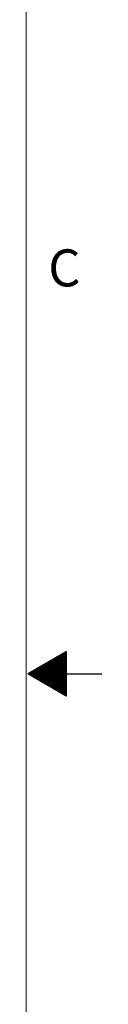
# Model space of a CAD drawing. Units: millimetres. Extents: x 13 to 851, y 13 to 549.
# Drawn here: x 838 to 851, y 223 to 392 of the extents above; entities that cross this region are included whole.
import ezdxf

# ---------------------------------------------------------------- set-up
doc = ezdxf.new("R2010")
doc.units = ezdxf.units.MM
doc.layers.add('BORDER', color=7, linetype='Continuous', lineweight=15)
doc.layers.add('SLD-0', color=179, linetype='Continuous')
doc.styles.add('SLDTEXTSTYLE1', font='TXT', dxfattribs={"width": 0.797872})

# ---------------------------------------------------------------- blocks, each defined once
blk = doc.blocks.new('_X1_1')
at = {"layer": 'SLD-0', "color": 5}
for p, q in [((832.1, 270), (831.22, 270)), ((832.1, 270.04), (831.29, 270.04)), ((832.1, 270.08), (831.36, 270.08)), ((832.1, 270.12), (831.42, 270.12)), ((832.1, 270.16), (831.49, 270.16)), ((832.1, 270.19), (831.55, 270.19)), ((832.1, 270.23), (831.62, 270.23)), ((832.1, 270.27), (831.69, 270.27)), ((832.1, 270.31), (831.75, 270.31)), ((832.1, 270.35), (831.82, 270.35)), ((832.1, 270.39), (831.88, 270.39)), ((832.1, 270.42), (831.95, 270.42)), ((832.1, 270.46), (832.02, 270.46)), ((832.1, 270.5), (832.08, 270.5)), ((832.1, 268.29), (828.25, 268.29)), ((832.1, 268.33), (828.32, 268.33)), ((832.1, 268.37), (828.39, 268.37)), ((832.1, 268.4), (828.45, 268.4)), ((832.1, 268.44), (828.52, 268.44)), ((832.1, 268.48), (828.58, 268.48)), ((832.1, 268.52), (828.65, 268.52)), ((832.1, 268.56), (828.72, 268.56)), ((832.1, 268.59), (828.78, 268.59)), ((832.1, 268.63), (828.85, 268.63)), ((832.1, 268.67), (828.91, 268.67)), ((832.1, 268.71), (828.98, 268.71)), ((832.1, 268.75), (829.05, 268.75)), ((832.1, 268.79), (829.11, 268.79)), ((832.1, 268.82), (829.18, 268.82)), ((832.1, 268.86), (829.24, 268.86)), ((832.1, 268.9), (829.31, 268.9)), ((832.1, 268.94), (829.38, 268.94)), ((832.1, 268.98), (829.44, 268.98)), ((832.1, 269.01), (829.51, 269.01)), ((832.1, 269.05), (829.57, 269.05)), ((832.1, 269.09), (829.64, 269.09)), ((832.1, 269.13), (829.71, 269.13)), ((832.1, 269.17), (829.77, 269.17)), ((832.1, 269.2), (829.84, 269.2)), ((832.1, 269.24), (829.9, 269.24)), ((832.1, 269.28), (829.97, 269.28)), ((832.1, 269.32), (830.04, 269.32)), ((832.1, 269.36), (830.1, 269.36)), ((832.1, 269.39), (830.17, 269.39)), ((832.1, 269.43), (830.23, 269.43)), ((832.1, 269.47), (830.3, 269.47)), ((832.1, 269.51), (830.37, 269.51)), ((832.1, 269.55), (830.43, 269.55)), ((832.1, 269.59), (830.5, 269.59)), ((832.1, 269.62), (830.56, 269.62)), ((832.1, 269.66), (830.63, 269.66)), ((832.1, 269.7), (830.7, 269.7)), ((832.1, 269.74), (830.76, 269.74)), ((832.1, 269.78), (830.83, 269.78)), ((832.1, 269.81), (830.89, 269.81)), ((832.1, 269.85), (830.96, 269.85)), ((832.1, 269.89), (831.03, 269.89)), ((832.1, 269.93), (831.09, 269.93)), ((832.1, 269.97), (831.16, 269.97)), ((832.1, 266.69), (825.52, 266.69)), ((832.1, 266.73), (825.55, 266.73)), ((832.1, 266.65), (825.58, 266.65)), ((832.1, 266.77), (825.61, 266.77)), ((832.1, 266.61), (825.65, 266.61)), ((832.1, 266.8), (825.68, 266.8)), ((832.1, 266.84), (825.75, 266.84)), ((832.1, 266.88), (825.81, 266.88)), ((832.1, 266.92), (825.88, 266.92)), ((832.1, 266.96), (825.94, 266.96)), ((832.1, 266.99), (826.01, 266.99)), ((832.1, 267.03), (826.08, 267.03)), ((832.1, 267.07), (826.14, 267.07)), ((832.1, 267.11), (826.21, 267.11)), ((832.1, 267.15), (826.27, 267.15)), ((832.1, 267.19), (826.34, 267.19)), ((832.1, 267.22), (826.41, 267.22)), ((832.1, 267.26), (826.47, 267.26)), ((832.1, 267.3), (826.54, 267.3)), ((832.1, 267.34), (826.6, 267.34)), ((832.1, 267.38), (826.67, 267.38)), ((832.1, 267.41), (826.74, 267.41)), ((832.1, 267.45), (826.8, 267.45)), ((832.1, 267.49), (826.87, 267.49)), ((832.1, 267.53), (826.93, 267.53)), ((832.1, 267.57), (827, 267.57)), ((832.1, 267.6), (827.07, 267.6)), ((832.1, 267.64), (827.13, 267.64)), ((832.1, 267.68), (827.2, 267.68)), ((832.1, 267.72), (827.26, 267.72)), ((832.1, 267.76), (827.33, 267.76)), ((832.1, 267.79), (827.4, 267.79)), ((832.1, 267.83), (827.46, 267.83)), ((832.1, 267.87), (827.53, 267.87)), ((832.1, 267.91), (827.59, 267.91)), ((832.1, 267.95), (827.66, 267.95)), ((832.1, 267.99), (827.73, 267.99)), ((832.1, 268.02), (827.79, 268.02)), ((832.1, 268.06), (827.86, 268.06)), ((832.1, 268.1), (827.92, 268.1)), ((832.1, 268.14), (827.99, 268.14)), ((832.1, 268.18), (828.06, 268.18)), ((832.1, 268.21), (828.12, 268.21)), ((832.1, 268.25), (828.19, 268.25)), ((832.1, 266.58), (825.72, 266.58)), ((832.1, 266.54), (825.78, 266.54)), ((832.1, 266.5), (825.85, 266.5)), ((832.1, 266.46), (825.91, 266.46)), ((832.1, 266.42), (825.98, 266.42)), ((832.1, 266.38), (826.05, 266.38)), ((832.1, 266.35), (826.11, 266.35)), ((832.1, 266.31), (826.18, 266.31)), ((832.1, 266.27), (826.24, 266.27)), ((832.1, 266.23), (826.31, 266.23)), ((832.1, 266.19), (826.38, 266.19)), ((832.1, 266.16), (826.44, 266.16)), ((832.1, 266.12), (826.51, 266.12)), ((832.1, 266.08), (826.57, 266.08)), ((832.1, 266.04), (826.64, 266.04)), ((832.1, 266), (826.71, 266)), ((832.1, 265.97), (826.77, 265.97)), ((832.1, 265.93), (826.84, 265.93)), ((832.1, 265.89), (826.9, 265.89)), ((832.1, 265.85), (826.97, 265.85)), ((832.1, 265.81), (827.04, 265.81)), ((832.1, 265.78), (827.1, 265.78)), ((832.1, 265.74), (827.17, 265.74)), ((832.1, 265.7), (827.23, 265.7)), ((832.1, 265.66), (827.3, 265.66)), ((832.1, 265.62), (827.37, 265.62)), ((832.1, 265.58), (827.43, 265.58)), ((832.1, 265.55), (827.5, 265.55)), ((832.1, 265.51), (827.56, 265.51)), ((832.1, 265.47), (827.63, 265.47)), ((832.1, 265.43), (827.7, 265.43)), ((832.1, 265.39), (827.76, 265.39)), ((832.1, 265.36), (827.83, 265.36)), ((832.1, 265.32), (827.89, 265.32)), ((832.1, 265.28), (827.96, 265.28)), ((832.1, 265.24), (828.03, 265.24)), ((832.1, 265.2), (828.09, 265.2)), ((832.1, 265.17), (828.16, 265.17)), ((832.1, 265.13), (828.22, 265.13)), ((832.1, 265.09), (828.29, 265.09)), ((832.1, 265.05), (828.36, 265.05)), ((832.1, 265.01), (828.42, 265.01)), ((832.1, 264.98), (828.49, 264.98)), ((832.1, 264.94), (828.55, 264.94)), ((832.1, 264.9), (828.62, 264.9)), ((832.1, 264.86), (828.69, 264.86)), ((832.1, 264.82), (828.75, 264.82)), ((832.1, 264.78), (828.82, 264.78)), ((832.1, 264.75), (828.88, 264.75)), ((832.1, 264.71), (828.95, 264.71)), ((832.1, 264.67), (829.02, 264.67)), ((832.1, 264.63), (829.08, 264.63)), ((832.1, 264.59), (829.15, 264.59)), ((832.1, 264.56), (829.21, 264.56)), ((832.1, 264.52), (829.28, 264.52)), ((832.1, 264.48), (829.35, 264.48)), ((832.1, 264.44), (829.41, 264.44)), ((832.1, 264.4), (829.48, 264.4)), ((832.1, 264.37), (829.54, 264.37)), ((832.1, 264.33), (829.61, 264.33)), ((832.1, 264.29), (829.68, 264.29)), ((832.1, 264.25), (829.74, 264.25)), ((832.1, 264.21), (829.81, 264.21)), ((832.1, 264.18), (829.87, 264.18)), ((832.1, 264.14), (829.94, 264.14)), ((832.1, 264.1), (830.01, 264.1)), ((832.1, 264.06), (830.07, 264.06)), ((832.1, 264.02), (830.14, 264.02)), ((832.1, 263.98), (830.2, 263.98)), ((832.1, 263.95), (830.27, 263.95)), ((832.1, 263.91), (830.34, 263.91)), ((832.1, 263.87), (830.4, 263.87)), ((832.1, 263.83), (830.47, 263.83)), ((832.1, 263.79), (830.53, 263.79)), ((832.1, 263.76), (830.6, 263.76)), ((832.1, 263.72), (830.67, 263.72)), ((832.1, 263.68), (830.73, 263.68)), ((832.1, 263.64), (830.8, 263.64)), ((832.1, 263.6), (830.86, 263.6)), ((832.1, 263.57), (830.93, 263.57)), ((832.1, 263.53), (831, 263.53)), ((832.1, 263.49), (831.06, 263.49)), ((832.1, 263.45), (831.13, 263.45)), ((832.1, 263.41), (831.19, 263.41)), ((832.1, 263.38), (831.26, 263.38)), ((832.1, 263.34), (831.33, 263.34)), ((832.1, 263.3), (831.39, 263.3)), ((832.1, 263.26), (831.46, 263.26)), ((832.1, 263.22), (831.52, 263.22)), ((832.1, 263.18), (831.59, 263.18)), ((832.1, 263.15), (831.65, 263.15)), ((832.1, 263.11), (831.72, 263.11)), ((832.1, 263.07), (831.79, 263.07)), ((832.1, 263.03), (831.85, 263.03)), ((832.1, 262.99), (831.92, 262.99)), ((832.1, 262.96), (831.98, 262.96)), ((832.1, 262.92), (832.05, 262.92))]:
    blk.add_line(p, q, dxfattribs=at)

msp = doc.modelspace()

# ---------------------------------------------------------------- linework, layer by layer
at = {"layer": 'BORDER', "color": 7, "lineweight": 15}
msp.add_line((837.944, 25.4), (837.944, 535.899), dxfattribs=at)
at = {"layer": 'BORDER', "color": 7, "lineweight": 30}
for p, q in [((838.2, 279.4), (844.799, 283.21)), ((844.799, 283.21), (844.799, 275.59)), ((844.799, 275.59), (838.2, 279.4)), ((844.799, 279.4), (850.9, 279.4))]:
    msp.add_line(p, q, dxfattribs=at)

# ---------------------------------------------------------------- block references
at = {"color": 236, "linetype": 'Continuous'}
msp.add_blockref('_X1_1', (12.7, 12.7), dxfattribs=at)

# ---------------------------------------------------------------- texts
at = {"layer": 'BORDER', "color": 7, "insert": (844.482, 352.144), "char_height": 6.35, "attachment_point": 2, "style": 'SLDTEXTSTYLE1'}
msp.add_mtext('C', dxfattribs=at)

doc.saveas('drawing.dxf')
